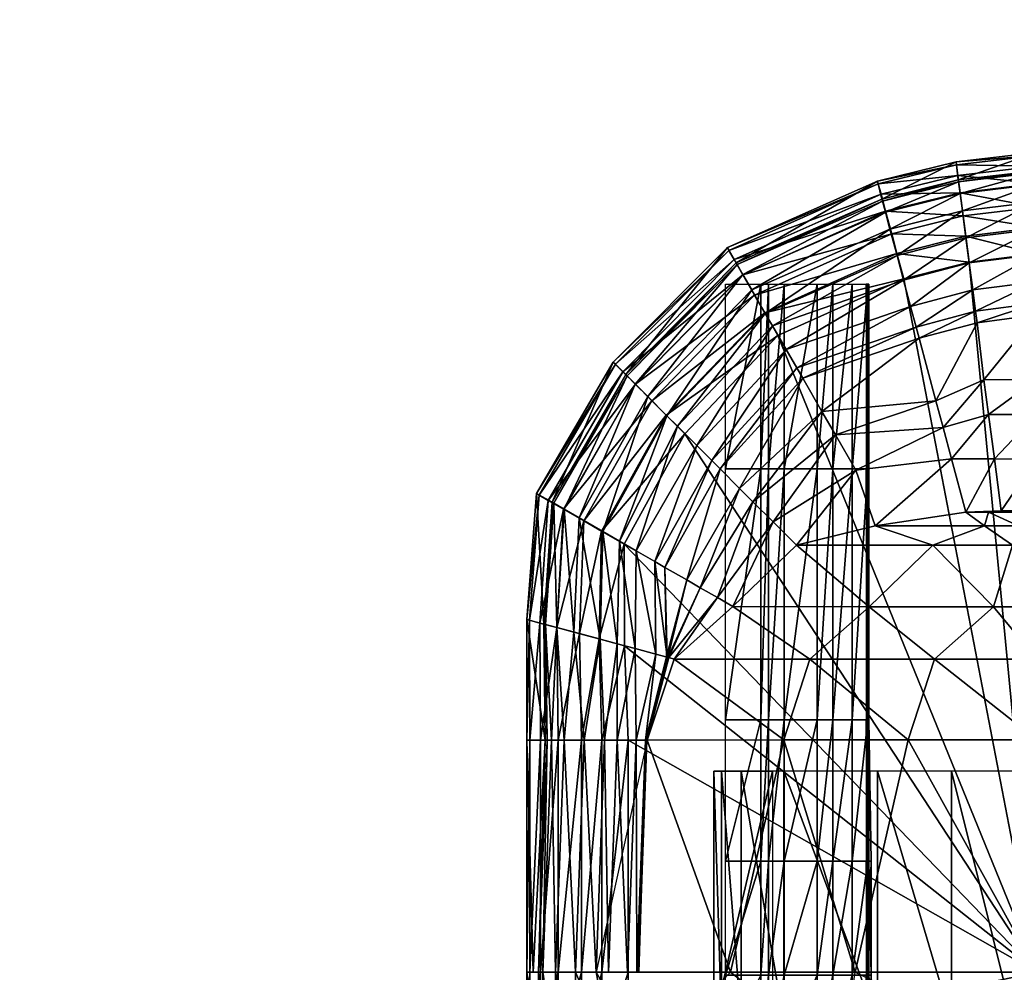
# Model space of a CAD drawing. Units: millimetres. Extents: x -2567 to 3578, y -3186 to 3786.
# Drawn here: x -533 to -16, y 637 to 1137 of the extents above; entities that cross this region are included whole.
import ezdxf

# ---------------------------------------------------------------- set-up
doc = ezdxf.new("R2010")
doc.units = ezdxf.units.MM
doc.header["$LTSCALE"] = 0.2
doc.header["$MEASUREMENT"] = 0
doc.header["$PDMODE"] = 1
doc.layers.add('HAGS-Dim Plan', color=7, linetype='Continuous', lineweight=100)
doc.layers.add('HAGS-PL-Red', color=10, linetype='Continuous')
doc.styles.get("Standard").update_dxf_attribs({"font": 'g13f12d.shx', "height": 300})
doc.dimstyles.new('HAGS - Dim Plan', dxfattribs={"dimtxt": 300, "dimasz": 200, "dimexe": 0.18, "dimexo": 0.0625, "dimgap": 150, "dimtad": 0, "dimlfac": 0.001, "dimrnd": 0.05, "dimzin": 1, "dimdsep": 46, "dimtxsty": 'Standard', "dimblk": 'HAGS - Dim Plan arrow', "dimcen": 0.1, "dimse1": 1, "dimse2": 1, "dimclrd": 1, "dimadec": 0, "dimazin": 0, "dimtfac": 1, "dimtofl": 0, "dimtmove": 0, "dimatfit": 3, "dimfxl": 1, "dimtolj": 1, "dimtzin": 0, "dimarcsym": 0})

# ---------------------------------------------------------------- blocks, each defined once
blk = doc.blocks.new('HAGS - Dim Plan arrow')
at = {"color": 1, "lineweight": 0}
blk.add_lwpolyline([(0, 0, 0, 0.35, 0), (-1, 0, 0.015, 0.015, 0)], format="xyseb", dxfattribs=at)
blk = doc.blocks.new('*D2')
at = {"layer": 'Defpoints', "color": 0, "transparency": 16777216}
for p in [(1067, 3121.19), (-1067, 1.56), (1067, -1.56)]:
    blk.add_point(p, dxfattribs=at)
at = {"layer": 'HAGS-Dim Plan', "color": 1, "lineweight": -2, "transparency": 16777216}
for p, q in [((-867, 3121.19), (-579.25, 3121.19)), ((867, 3121.19), (579.25, 3121.19))]:
    blk.add_line(p, q, dxfattribs=at)
at = {"layer": 'HAGS-Dim Plan', "color": 1, "lineweight": -2, "transparency": 16777216, "xscale": 200, "yscale": 200, "zscale": 200, "rotation": 180}
blk.add_blockref('HAGS - Dim Plan arrow', (-1067, 3121.19), dxfattribs=at)
at = {"layer": 'HAGS-Dim Plan', "color": 1, "lineweight": -2, "transparency": 16777216, "xscale": 200, "yscale": 200, "zscale": 200}
blk.add_blockref('HAGS - Dim Plan arrow', (1067, 3121.19), dxfattribs=at)
at = {"layer": 'HAGS-Dim Plan', "color": 0, "transparency": 16777216, "insert": (0, 3121.19), "char_height": 300, "attachment_point": 5}
blk.add_mtext('\\A1;2.15m', dxfattribs=at)
blk = doc.blocks.new('*D3')
at = {"layer": 'Defpoints', "color": 0, "transparency": 16777216}
for p in [(2567, 3589.45), (-2567, 5.01), (2567, -5.01)]:
    blk.add_point(p, dxfattribs=at)
at = {"layer": 'HAGS-Dim Plan', "color": 1, "lineweight": -2, "transparency": 16777216}
for p, q in [((-2367, 3589.45), (-575.44, 3589.45)), ((2367, 3589.45), (575.44, 3589.45))]:
    blk.add_line(p, q, dxfattribs=at)
at = {"layer": 'HAGS-Dim Plan', "color": 1, "lineweight": -2, "transparency": 16777216, "xscale": 200, "yscale": 200, "zscale": 200, "rotation": 180}
blk.add_blockref('HAGS - Dim Plan arrow', (-2567, 3589.45), dxfattribs=at)
at = {"layer": 'HAGS-Dim Plan', "color": 1, "lineweight": -2, "transparency": 16777216, "xscale": 200, "yscale": 200, "zscale": 200}
blk.add_blockref('HAGS - Dim Plan arrow', (2567, 3589.45), dxfattribs=at)
at = {"layer": 'HAGS-Dim Plan', "color": 0, "transparency": 16777216, "insert": (0, 3589.45), "char_height": 300, "attachment_point": 5}
blk.add_mtext('\\A1;5.15m', dxfattribs=at)

msp = doc.modelspace()

# ---------------------------------------------------------------- dimensions: what is measured, and where the dimension line sits
at = {"layer": 'HAGS-Dim Plan'}
for base, p1, p2, picture, middle in [((2566.995, 3589.454), (-2566.995, 5.009), (2566.995, -5.009), '*D3', (0, 3589.454)), ((1066.999, 3121.193), (-1066.999, 1.561), (1066.999, -1.561), '*D2', (0, 3121.193))]:
    dim = msp.add_linear_dim(base=base, p1=p1, p2=p2, dimstyle='HAGS - Dim Plan', override={"dimpost": 'm'}, dxfattribs=at)
    dim.commit()
    dim.dimension.update_dxf_attribs({"geometry": picture, "text_midpoint": middle})

# ---------------------------------------------------------------- meshes
at = {"layer": 'HAGS-PL-Red'}
mesh = msp.add_polyface(dxfattribs=at)
corners = [(1.131, 1065.416, 1211.312), (-40.881, 1060.508, 1211.312), (-41.081, 1062.028, 1223.068), (1.132, 1066.949, 1223.068), (1.131, 1059.793, 1197.513), (-40.148, 1054.933, 1197.513), (1.131, 1050.594, 1185.757), (-38.947, 1045.812, 1185.757), (1.131, 1038.327, 1177.068), (-37.346, 1033.651, 1177.068), (1.131, 1027.594, 1172.98), (-35.946, 1023.01, 1172.98), (1.13, 1013.794, 1172.98), (-34.145, 1009.328, 1172.98), (-80.445, 1045.066, 1197.513), (-78.064, 1036.18, 1185.757), (-74.89, 1024.331, 1177.068), (-72.112, 1013.964, 1172.98), (1.191, 1013.445, 1555.034), (-34.159, 1008.973, 1555.034), (-32.292, 994.785, 1550.945), (1.191, 999.134, 1550.945), (1.192, 1026.734, 1555.034), (-35.894, 1022.148, 1555.034), (1.192, 1041.044, 1549.923), (-37.762, 1036.337, 1549.923), (1.192, 1050.244, 1536.634), (-38.962, 1045.458, 1536.634), (1.192, 1056.378, 1525.39), (-39.762, 1051.539, 1525.39), (1.192, 1057.4, 1512.101), (-39.895, 1052.553, 1512.101), (-64.943, 986.178, 1538.475), (-68.646, 1000.001, 1542.564), (-72.085, 1012.837, 1542.564), (-75.789, 1026.661, 1537.453), (-78.17, 1035.547, 1524.165), (-79.757, 1041.472, 1512.921)]
mesh.append_faces([[corners[k] for k in face] for face in [(0, 1, 2), (2, 3, 0), (4, 5, 1), (1, 0, 4), (6, 7, 5), (5, 4, 6), (8, 9, 7), (7, 6, 8), (10, 11, 9), (9, 8, 10), (12, 13, 11), (11, 10, 12), (14, 5, 7), (15, 7, 9), (16, 9, 11), (17, 11, 13), (18, 19, 20), (20, 21, 18), (22, 23, 19), (19, 18, 22), (24, 25, 23), (23, 22, 24), (26, 27, 25), (25, 24, 26), (28, 29, 27), (27, 26, 28), (30, 31, 29), (29, 28, 30), (3, 2, 31), (31, 30, 3), (32, 20, 19), (33, 19, 23), (34, 23, 25), (35, 25, 27), (36, 27, 29), (37, 29, 31)]], dxfattribs={"vtx2": -1})
mesh = msp.add_polyface(dxfattribs=at)
corners = [(-40.881, 1060.508, 1211.312), (-81.9, 1050.497, 1211.312), (-82.297, 1051.978, 1223.068), (-41.081, 1062.028, 1223.068), (-40.148, 1054.933, 1197.513), (-80.445, 1045.066, 1197.513), (-38.947, 1045.812, 1185.757), (-78.064, 1036.18, 1185.757), (-37.346, 1033.651, 1177.068), (-74.89, 1024.331, 1177.068), (-35.946, 1023.01, 1172.98), (-72.112, 1013.964, 1172.98), (-34.145, 1009.328, 1172.98), (-68.541, 1000.634, 1172.98), (-34.159, 1008.973, 1555.034), (-68.646, 1000.001, 1542.564), (-64.943, 986.178, 1538.475), (-35.894, 1022.148, 1555.034), (-72.085, 1012.837, 1542.564), (-37.762, 1036.337, 1549.923), (-75.789, 1026.661, 1537.453), (-38.962, 1045.458, 1536.634), (-78.17, 1035.547, 1524.165), (-39.762, 1051.539, 1525.39), (-79.757, 1041.472, 1512.921), (-39.895, 1052.553, 1512.101), (-80.022, 1042.459, 1499.632), (-148.377, 994.891, 1516.739), (-141.222, 982.497, 1521.85), (-152.977, 1002.859, 1503.451), (-156.044, 1008.171, 1492.207), (-156.555, 1009.056, 1478.918), (-161.156, 1017.027, 1222.822), (-160.467, 1015.582, 1211.312), (-157.656, 1010.713, 1197.513), (-153.056, 1002.746, 1185.757), (-146.923, 992.122, 1177.068), (-141.557, 982.827, 1172.98)]
mesh.append_faces([[corners[k] for k in face] for face in [(0, 1, 2), (2, 3, 0), (4, 5, 1), (1, 0, 4), (6, 7, 5), (8, 9, 7), (10, 11, 9), (12, 13, 11), (14, 15, 16), (17, 18, 15), (19, 20, 18), (21, 22, 20), (23, 24, 22), (25, 26, 24), (3, 2, 26), (26, 25, 3), (20, 27, 28), (28, 18, 20), (22, 29, 27), (27, 20, 22), (24, 30, 29), (29, 22, 24), (26, 31, 30), (30, 24, 26), (2, 32, 31), (31, 26, 2), (1, 33, 32), (32, 2, 1), (5, 34, 33), (33, 1, 5), (7, 35, 34), (34, 5, 7), (9, 36, 35), (35, 7, 9), (36, 9, 11), (37, 11, 13)]], dxfattribs={"vtx2": -1})
mesh = msp.add_polyface(dxfattribs=at)
corners = [(-160.467, 1015.582, 1211.312), (-219.944, 955.802, 1211.312), (-221.028, 956.886, 1223.068), (-161.156, 1017.027, 1222.822), (-157.656, 1010.713, 1197.513), (-215.968, 951.826, 1197.513), (-153.056, 1002.746, 1185.757), (-209.463, 945.321, 1185.757), (-146.923, 992.122, 1177.068), (-200.79, 936.647, 1177.068), (-141.557, 982.827, 1172.98), (-193.201, 929.057, 1172.98), (-134.658, 970.876, 1172.98), (-183.443, 919.299, 1172.98), (-261.367, 887.837, 1223.068), (-260.04, 887.07, 1211.312), (-255.171, 884.259, 1197.513), (-247.204, 879.659, 1185.757), (-253.116, 883.318, 1376.527), (-214.539, 950.415, 1429.836), (-252.231, 882.806, 1389.816), (-213.816, 949.693, 1443.124), (-246.919, 879.738, 1401.06), (-209.479, 945.355, 1454.368), (-238.952, 875.138, 1414.348), (-202.974, 938.849, 1467.657), (-156.555, 1009.056, 1478.918), (-156.044, 1008.171, 1492.207), (-152.977, 1002.859, 1503.451), (-148.377, 994.891, 1516.739), (-192.855, 928.73, 1472.768), (-141.222, 982.497, 1521.85), (-187.352, 923.227, 1472.767), (-137.457, 975.975, 1521.85), (-177.234, 913.107, 1468.678), (-130.303, 963.582, 1517.761), (-169.282, 905.156, 1459.478), (-124.68, 953.844, 1508.561), (-164.946, 900.819, 1445.167), (-162.055, 900.881, 1209.749), (-162.053, 997.76, 1243.297), (-143.653, 997.759, 1185.097)]
mesh.append_faces([[corners[k] for k in face] for face in [(0, 1, 2), (2, 3, 0), (4, 5, 1), (1, 0, 4), (6, 7, 5), (5, 4, 6), (8, 9, 7), (7, 6, 8), (10, 11, 9), (9, 8, 10), (12, 13, 11), (11, 10, 12), (14, 2, 1), (15, 1, 5), (16, 5, 7), (17, 7, 9), (18, 19, 2), (20, 21, 19), (22, 23, 21), (24, 25, 23), (3, 2, 19), (19, 26, 3), (26, 19, 21), (21, 27, 26), (27, 21, 23), (23, 28, 27), (28, 23, 25), (25, 29, 28), (29, 25, 30), (30, 31, 29), (31, 30, 32), (32, 33, 31), (33, 32, 34), (35, 34, 36), (37, 36, 38), (39, 40, 41)]], dxfattribs={"vtx2": -1})
mesh = msp.add_polyface(dxfattribs=at)
corners = [(-51.652, 936.569, 1329.129), (-111.498, 931.009, 1329.13), (-104.451, 918.803, 1304.597), (-60.446, 969.393, 1514.964), (-121.614, 948.533, 1494.25), (-62.033, 975.317, 1529.276), (-124.68, 953.844, 1508.561), (-64.943, 986.178, 1538.475), (-130.303, 963.582, 1517.761), (-68.646, 1000.001, 1542.564), (-137.457, 975.975, 1521.85), (-72.085, 1012.837, 1542.564), (-141.222, 982.497, 1521.85), (-72.112, 1013.964, 1172.98), (-141.557, 982.827, 1172.98), (-146.923, 992.122, 1177.068), (-68.541, 1000.634, 1172.98), (-134.658, 970.876, 1172.98), (-177.234, 913.107, 1468.678), (-169.282, 905.156, 1459.478), (-164.946, 900.819, 1445.167), (-154.73, 890.603, 1329.131), (-147.748, 883.621, 1304.598), (-137.099, 872.971, 1291.309), (-93.647, 900.088, 1291.308), (-88.247, 997.756, 1242.274), (-88.25, 900.877, 1208.726), (-87.435, 900.877, 1196.622), (-87.432, 997.756, 1230.17), (-86.937, 900.876, 1179.332), (-87.432, 997.756, 1198.385), (-87.435, 900.877, 1164.837), (-95.612, 900.876, 1152.571), (-95.61, 997.755, 1186.118), (-105.834, 900.877, 1144.393), (-105.832, 997.757, 1177.941), (-114.012, 900.878, 1141.327), (-114.009, 997.757, 1174.874), (-131.389, 900.879, 1141.327), (-131.387, 997.758, 1174.874), (-139.567, 900.879, 1143.371), (-139.564, 997.758, 1176.919), (-143.656, 900.879, 1151.549), (-143.653, 997.759, 1185.097), (-162.055, 900.881, 1209.749)]
mesh.append_faces([[corners[k] for k in face] for face in [(0, 1, 2), (3, 4, 1), (5, 6, 4), (7, 8, 6), (9, 10, 8), (8, 7, 9), (11, 12, 10), (10, 9, 11), (13, 14, 15), (16, 17, 14), (18, 8, 10), (19, 6, 8), (20, 4, 6), (4, 20, 21), (21, 1, 4), (1, 21, 22), (22, 2, 1), (2, 22, 23), (23, 24, 2), (25, 26, 27), (27, 28, 25), (28, 27, 29), (30, 31, 32), (32, 33, 30), (33, 32, 34), (34, 35, 33), (35, 34, 36), (36, 37, 35), (37, 36, 38), (38, 39, 37), (39, 38, 40), (40, 41, 39), (41, 40, 42), (42, 43, 41), (43, 42, 44)]], dxfattribs={"vtx2": -1})
mesh = msp.add_polyface(dxfattribs=at)
corners = [(1.188, 905.866, 1291.306), (-20.96, 906.114, 1291.306), (-17.359, 878.751, 1286.195), (1.187, 878.266, 1286.195), (1.189, 929.376, 1304.594), (-24.029, 929.423, 1304.594), (1.19, 947.776, 1329.127), (-26.43, 947.666, 1329.127), (1.19, 981.757, 1527.434), (-30.025, 977.556, 1527.434), (1.19, 987.89, 1541.745), (-30.825, 983.637, 1541.745), (1.191, 999.134, 1550.945), (-32.292, 994.785, 1550.945), (-43.496, 906.128, 1291.307), (-36.012, 878.191, 1286.196), (-47.888, 922.519, 1304.596), (-51.652, 936.569, 1329.129), (-60.446, 969.393, 1514.964), (-62.033, 975.317, 1529.276), (-64.943, 986.178, 1538.475), (-93.647, 900.088, 1291.308), (-83.479, 870.869, 1286.197), (-104.451, 918.803, 1304.597), (-111.498, 931.009, 1329.13), (-121.614, 948.533, 1494.25), (-124.68, 953.844, 1508.561), (-86.937, 900.876, 1179.332), (-86.935, 997.756, 1212.88), (-87.432, 997.756, 1230.17), (-87.435, 900.877, 1164.837), (-87.432, 997.756, 1198.385), (-34.145, 1009.328, 1172.98), (1.13, 1013.794, 1172.98), (1.41, 636.532, 1172.666)]
mesh.append_faces([[corners[k] for k in face] for face in [(32, 33, 34)]])
mesh.append_faces([[corners[k] for k in face] for face in [(0, 1, 2), (2, 3, 0), (4, 5, 1), (1, 0, 4), (6, 7, 5), (5, 4, 6), (8, 9, 7), (7, 6, 8), (10, 11, 9), (9, 8, 10), (12, 13, 11), (11, 10, 12), (1, 14, 15), (15, 2, 1), (5, 16, 14), (14, 1, 5), (7, 17, 16), (16, 5, 7), (9, 18, 17), (17, 7, 9), (11, 19, 18), (18, 9, 11), (13, 20, 19), (19, 11, 13), (14, 21, 22), (22, 15, 14), (16, 23, 21), (21, 14, 16), (23, 16, 17), (24, 17, 18), (25, 18, 19), (26, 19, 20), (27, 28, 29), (28, 27, 30), (30, 31, 28)]], dxfattribs={"vtx2": -1})
mesh = msp.add_polyface(dxfattribs=at)
corners = [(-66.146, 758.552, 1271.832), (-52.399, 800.898, 1271.96), (-117.82, 800.898, 1276.048), (1.276, 758.552, 1270.682), (1.288, 800.898, 1271.321), (-21.352, 828.477, 1271.96), (-86.773, 828.477, 1276.049), (1.098, 828.478, 1271.832), (-11.505, 860.805, 1273.882), (-53.288, 860.804, 1276.052), (1.176, 860.806, 1273.51), (-26.169, 870.886, 1278.225), (-83.479, 870.869, 1286.197), (-124.924, 860.794, 1286.198), (-8.274, 870.888, 1277.081), (1.17, 870.889, 1276.95), (-24.123, 878.156, 1284.749), (-36.012, 878.191, 1286.196), (-7.818, 878.158, 1283.997), (1.153, 878.159, 1283.508), (-12.351, 878.741, 1286.032), (-17.359, 878.751, 1286.195), (-5.694, 878.743, 1286.201), (1.187, 878.266, 1286.195), (-86.943, 694.827, 1143.075), (-86.941, 769.028, 1143.075), (-87.438, 769.028, 1160.365), (-86.937, 900.876, 1179.332), (-87.435, 900.877, 1196.622), (-87.438, 769.028, 1128.579), (-87.435, 900.877, 1164.837), (-68.541, 1000.634, 1172.98), (-34.145, 1009.328, 1172.98), (1.41, 636.532, 1172.666), (-134.658, 970.876, 1172.98)]
mesh.append_faces([[corners[k] for k in face] for face in [(31, 32, 33), (34, 31, 33)]])
mesh.append_faces([[corners[k] for k in face] for face in [(0, 1, 2), (3, 4, 1), (1, 0, 3), (1, 5, 6), (6, 2, 1), (4, 7, 5), (5, 1, 4), (5, 8, 9), (9, 6, 5), (7, 10, 8), (8, 5, 7), (9, 11, 12), (12, 13, 9), (8, 14, 11), (11, 9, 8), (10, 15, 14), (14, 8, 10), (11, 16, 17), (17, 12, 11), (14, 18, 16), (16, 11, 14), (15, 19, 18), (18, 14, 15), (16, 20, 21), (21, 17, 16), (18, 22, 20), (20, 16, 18), (19, 23, 22), (22, 18, 19), (24, 25, 26), (25, 27, 28), (28, 26, 25), (29, 30, 27), (27, 25, 29)]], dxfattribs={"vtx2": -1})
mesh = msp.add_polyface(dxfattribs=at)
corners = [(-158.351, 828.6, 1286.199), (-124.924, 860.794, 1286.198), (-137.099, 872.971, 1291.309), (-93.647, 900.088, 1291.308), (-83.479, 870.869, 1286.197), (-131.567, 758.552, 1275.92), (-117.82, 800.898, 1276.048), (-189.107, 800.993, 1286.44), (-66.146, 758.552, 1271.832), (-86.773, 828.477, 1276.049), (-53.288, 860.804, 1276.052), (-87.44, 694.828, 1160.365), (-87.438, 769.028, 1160.365), (-88.253, 769.028, 1172.469), (-87.44, 694.827, 1095.031), (-87.438, 769.028, 1128.579), (-86.941, 769.028, 1143.075), (-95.618, 694.828, 1082.765), (-95.616, 769.028, 1116.313), (-105.84, 694.829, 1074.587), (-105.838, 769.028, 1108.136), (-114.017, 694.828, 1071.52), (-114.015, 769.029, 1105.069), (-131.395, 694.83, 1071.52), (-131.393, 769.03, 1105.069), (-139.572, 694.83, 1073.565), (-139.57, 769.03, 1107.113), (-143.661, 694.831, 1081.743), (-143.659, 769.03, 1115.291), (-87.435, 900.877, 1196.622), (-88.25, 900.877, 1208.726), (-95.612, 900.876, 1152.571), (-87.435, 900.877, 1164.837), (-105.834, 900.877, 1144.393), (-114.012, 900.878, 1141.327), (-131.389, 900.879, 1141.327), (-139.567, 900.879, 1143.371), (-143.656, 900.879, 1151.549), (-162.059, 769.032, 1173.491), (-183.443, 919.299, 1172.98), (-134.658, 970.876, 1172.98), (1.41, 636.532, 1172.666), (-215.335, 861.258, 1172.98), (-215.102, 807.998, 1172.98), (-213.217, 758.407, 1172.98)]
mesh.append_faces([[corners[k] for k in face] for face in [(39, 40, 41), (41, 42, 39), (43, 42, 41), (41, 44, 43)]])
mesh.append_faces([[corners[k] for k in face] for face in [(0, 1, 2), (3, 2, 1), (1, 4, 3), (5, 6, 7), (6, 5, 8), (6, 9, 0), (9, 10, 1), (1, 0, 9), (11, 12, 13), (14, 15, 16), (17, 18, 15), (19, 20, 18), (21, 22, 20), (23, 24, 22), (25, 26, 24), (27, 28, 26), (12, 29, 30), (30, 13, 12), (18, 31, 32), (32, 15, 18), (20, 33, 31), (31, 18, 20), (22, 34, 33), (33, 20, 22), (24, 35, 34), (34, 22, 24), (26, 36, 35), (35, 24, 26), (28, 37, 36), (36, 26, 28), (37, 28, 38)]], dxfattribs={"vtx2": -1})
mesh = msp.add_polyface(dxfattribs=at)
corners = [(-219.944, 955.802, 1211.312), (-260.04, 887.07, 1211.312), (-261.367, 887.837, 1223.068), (-215.968, 951.826, 1197.513), (-255.171, 884.259, 1197.513), (-264.964, 821.361, 1211.312), (-266.445, 821.758, 1223.068), (-259.533, 819.905, 1197.513), (-247.204, 879.659, 1185.757), (-250.647, 817.524, 1185.757), (-236.581, 873.525, 1177.068), (-264.838, 758.41, 1211.312), (-266.372, 758.41, 1223.068), (-259.216, 758.409, 1197.513), (-250.017, 758.409, 1185.757), (-238.799, 814.349, 1177.068), (-251.321, 636.624, 1292.535), (-246.838, 758.493, 1332.41), (-253.48, 758.493, 1321.68), (-257.963, 636.625, 1281.806), (-255.774, 758.494, 1310.436), (-260.257, 636.625, 1270.562), (-256.796, 758.494, 1297.148), (-257.548, 819.333, 1326.923), (-256.56, 819.068, 1340.212), (-250.636, 817.481, 1351.456), (-241.749, 815.098, 1364.745), (-253.116, 883.318, 1376.527), (-252.231, 882.806, 1389.816), (-246.919, 879.738, 1401.06), (-238.952, 875.138, 1414.348), (-221.028, 956.886, 1223.068)]
mesh.append_faces([[corners[k] for k in face] for face in [(0, 1, 2), (3, 4, 1), (1, 5, 6), (6, 2, 1), (4, 7, 5), (5, 1, 4), (8, 9, 7), (7, 4, 8), (9, 8, 10), (5, 11, 12), (12, 6, 5), (7, 13, 11), (11, 5, 7), (9, 14, 13), (13, 7, 9), (14, 9, 15), (16, 17, 18), (19, 18, 20), (21, 20, 22), (22, 23, 6), (6, 12, 22), (20, 24, 23), (23, 22, 20), (18, 25, 24), (24, 20, 18), (17, 26, 25), (25, 18, 17), (23, 27, 2), (2, 6, 23), (24, 28, 27), (27, 23, 24), (25, 29, 28), (28, 24, 25), (26, 30, 29), (29, 25, 26), (31, 2, 27)]], dxfattribs={"vtx2": -1})
mesh = msp.add_polyface(dxfattribs=at)
corners = [(-209.463, 945.321, 1185.757), (-247.204, 879.659, 1185.757), (-255.171, 884.259, 1197.513), (-200.79, 936.647, 1177.068), (-236.581, 873.525, 1177.068), (-193.201, 929.057, 1172.98), (-227.286, 868.158, 1172.98), (-183.443, 919.299, 1172.98), (-215.335, 861.258, 1172.98), (-238.799, 814.349, 1177.068), (-250.647, 817.524, 1185.757), (-228.432, 811.57, 1172.98), (-227.926, 811.394, 1369.855), (-226.559, 867.982, 1419.459), (-238.952, 875.138, 1414.348), (-219.044, 809.014, 1369.855), (-217.708, 862.872, 1419.459), (-209.578, 806.476, 1365.766), (-208.987, 857.835, 1415.369), (-198.717, 803.566, 1356.566), (-199.249, 852.213, 1406.169), (-192.793, 801.979, 1342.255), (-193.938, 849.147, 1391.858), (-214.539, 950.415, 1429.836), (-253.116, 883.318, 1376.527), (-252.231, 882.806, 1389.816), (-213.816, 949.693, 1443.124), (-246.919, 879.738, 1401.06), (-209.479, 945.355, 1454.368), (-192.855, 928.73, 1472.768), (-202.974, 938.849, 1467.657), (-187.352, 923.227, 1472.767), (-177.234, 913.107, 1468.678), (-169.282, 905.156, 1459.478), (-164.946, 900.819, 1445.167), (-182.475, 842.53, 1329.132), (-154.73, 890.603, 1329.131), (-175.429, 838.462, 1304.599), (-147.748, 883.621, 1304.598), (-166.39, 833.242, 1291.31), (-137.099, 872.971, 1291.309), (-158.351, 828.6, 1286.199), (-162.059, 769.032, 1173.491), (-162.055, 900.881, 1209.749), (-143.656, 900.879, 1151.549)]
mesh.append_faces([[corners[k] for k in face] for face in [(0, 1, 2), (3, 4, 1), (5, 6, 4), (4, 3, 5), (7, 8, 6), (6, 5, 7), (4, 9, 10), (9, 4, 6), (11, 6, 8), (12, 13, 14), (15, 16, 13), (17, 18, 16), (19, 20, 18), (21, 22, 20), (23, 24, 25), (26, 25, 27), (28, 27, 14), (13, 29, 30), (30, 14, 13), (16, 31, 29), (29, 13, 16), (18, 32, 31), (31, 16, 18), (20, 33, 32), (32, 18, 20), (22, 34, 33), (33, 20, 22), (35, 36, 34), (34, 22, 35), (37, 38, 36), (36, 35, 37), (39, 40, 38), (38, 37, 39), (40, 39, 41), (42, 43, 44)]], dxfattribs={"vtx2": -1})
mesh = msp.add_polyface(dxfattribs=at)
corners = [(-227.286, 868.158, 1172.98), (-228.432, 811.57, 1172.98), (-238.799, 814.349, 1177.068), (-215.335, 861.258, 1172.98), (-215.102, 807.998, 1172.98), (-237.75, 758.408, 1177.068), (-250.017, 758.409, 1185.757), (-227.017, 758.408, 1172.98), (-213.217, 758.407, 1172.98), (-236.39, 758.492, 1340.08), (-227.926, 811.394, 1369.855), (-241.749, 815.098, 1364.745), (-246.838, 758.493, 1332.41), (-225.621, 758.491, 1340.079), (-219.044, 809.014, 1369.855), (-218.996, 758.491, 1338.549), (-209.578, 806.476, 1365.766), (-209.036, 758.49, 1330.123), (-198.717, 803.566, 1356.566), (-204.183, 758.491, 1312.479), (-192.793, 801.979, 1342.255), (-204.026, 758.495, 1297.555), (-193.183, 802.086, 1329.372), (-203.845, 758.496, 1293.379), (-192.468, 801.894, 1304.839), (-203.209, 758.496, 1286.2), (-191.889, 801.739, 1291.551), (-189.107, 800.993, 1286.44), (-238.952, 875.138, 1414.348), (-226.559, 867.982, 1419.459), (-217.708, 862.872, 1419.459), (-208.987, 857.835, 1415.369), (-199.249, 852.213, 1406.169), (-182.475, 842.53, 1329.132), (-193.938, 849.147, 1391.858), (-175.429, 838.462, 1304.599), (-166.39, 833.242, 1291.31), (-158.351, 828.6, 1286.199), (-117.82, 800.898, 1276.048)]
mesh.append_faces([[corners[k] for k in face] for face in [(27, 26, 25)]])
mesh.append_faces([[corners[k] for k in face] for face in [(0, 1, 2), (3, 4, 1), (2, 5, 6), (1, 7, 5), (5, 2, 1), (4, 8, 7), (7, 1, 4), (9, 10, 11), (11, 12, 9), (13, 14, 10), (10, 9, 13), (15, 16, 14), (14, 13, 15), (17, 18, 16), (16, 15, 17), (19, 20, 18), (18, 17, 19), (21, 22, 20), (23, 24, 22), (22, 21, 23), (25, 26, 24), (28, 11, 10), (29, 10, 14), (30, 14, 16), (31, 16, 18), (32, 18, 20), (22, 33, 34), (34, 20, 22), (24, 35, 33), (33, 22, 24), (26, 36, 35), (35, 24, 26), (27, 37, 36), (36, 26, 27), (37, 27, 38)]], dxfattribs={"vtx2": -1})
mesh = msp.add_polyface(dxfattribs=at)
corners = [(-237.75, 758.408, 1177.068), (-237.753, 636.634, 1177.068), (-250.02, 636.635, 1185.757), (-227.017, 758.408, 1172.98), (-227.02, 636.633, 1172.98), (-213.217, 758.407, 1172.98), (-213.22, 636.632, 1172.98), (-207.692, 636.628, 1246.326), (-203.209, 758.496, 1286.2), (-203.845, 758.496, 1293.379), (-208.328, 636.628, 1253.504), (-204.026, 758.495, 1297.555), (-208.636, 636.627, 1263.518), (-204.183, 758.491, 1312.479), (-208.666, 636.622, 1272.605), (-209.036, 758.49, 1330.123), (-213.519, 636.621, 1290.249), (-218.996, 758.491, 1338.549), (-223.479, 636.622, 1298.674), (-225.621, 758.491, 1340.079), (-230.104, 636.622, 1300.205), (-236.39, 758.492, 1340.08), (-240.873, 636.623, 1300.205), (-246.838, 758.493, 1332.41), (-192.793, 801.979, 1342.255), (-192.468, 801.894, 1304.839), (-159.52, 636.531, 1289.887), (-131.567, 758.552, 1275.92), (-189.107, 800.993, 1286.44), (-162.062, 634.984, 1173.491), (-162.061, 694.832, 1173.491), (-143.661, 694.831, 1081.743), (-143.663, 634.984, 1027.403), (-162.059, 769.032, 1173.491), (-143.659, 769.03, 1115.291), (-168.256, 610.754, 1154.748), (-168.253, 742.186, 1174.006), (-137.43, 742.185, 1174.006), (-168.249, 610.754, 1240.964), (-168.246, 742.186, 1202.127), (-164.16, 610.754, 1259.363), (-164.157, 742.185, 1220.527), (-153.938, 610.754, 1273.674), (-153.934, 742.186, 1234.837)]
mesh.append_faces([[corners[k] for k in face] for face in [(0, 1, 2), (3, 4, 1), (1, 0, 3), (5, 6, 4), (4, 3, 5), (7, 8, 9), (9, 10, 7), (10, 9, 11), (11, 12, 10), (12, 11, 13), (13, 14, 12), (14, 13, 15), (15, 16, 14), (16, 15, 17), (17, 18, 16), (18, 17, 19), (19, 20, 18), (20, 19, 21), (21, 22, 20), (22, 21, 23), (24, 13, 11), (25, 9, 8), (26, 27, 8), (8, 20, 26), (28, 8, 27), (29, 30, 31), (31, 32, 29), (30, 33, 34), (35, 36, 37), (38, 39, 36), (36, 35, 38), (40, 41, 39), (39, 38, 40), (42, 43, 41), (41, 40, 42)]], dxfattribs={"vtx2": -1})
mesh = msp.add_polyface(dxfattribs=at)
corners = [(-213.111, 590.525, 1172.98), (-213.22, 636.632, 1172.98), (1.41, 636.532, 1172.666), (-101.043, 590.525, 1300.244), (-94.114, 636.532, 1285.859), (-159.52, 636.531, 1289.887), (-131.567, 758.552, 1275.92), (-105.842, 595.493, 949.951), (-105.841, 634.982, 1020.248), (-95.619, 634.982, 1028.425), (-95.62, 595.492, 958.128), (-114.02, 595.495, 946.884), (-114.019, 634.982, 1017.181), (-131.397, 595.495, 946.884), (-131.396, 634.983, 1017.181), (-139.575, 595.495, 948.929), (-139.574, 634.984, 1019.226), (-143.664, 595.496, 957.106), (-143.663, 634.984, 1027.403), (-105.84, 694.829, 1074.587), (-95.618, 694.828, 1082.765), (-114.017, 694.828, 1071.52), (-131.395, 694.83, 1071.52), (-139.572, 694.83, 1073.565), (-143.661, 694.831, 1081.743), (-95.616, 769.028, 1116.313), (-105.838, 769.028, 1108.136), (-114.015, 769.029, 1105.069), (-131.393, 769.03, 1105.069), (-139.57, 769.03, 1107.113), (-143.659, 769.03, 1115.291), (-162.061, 694.832, 1173.491), (-137.43, 742.185, 1174.006), (-137.433, 610.754, 1154.747), (-168.256, 610.754, 1154.748), (-131.449, 610.754, 1287.984), (-131.445, 742.186, 1249.148), (-153.934, 742.186, 1234.837), (-153.938, 610.754, 1273.674), (-82.382, 610.754, 1308.427), (-82.379, 742.185, 1269.59), (-213.217, 758.407, 1172.98)]
mesh.append_faces([[corners[k] for k in face] for face in [(1, 41, 2)]])
mesh.append_faces([[corners[k] for k in face] for face in [(0, 1, 2), (3, 4, 5), (6, 5, 4), (7, 8, 9), (9, 10, 7), (11, 12, 8), (8, 7, 11), (13, 14, 12), (12, 11, 13), (15, 16, 14), (14, 13, 15), (17, 18, 16), (16, 15, 17), (8, 19, 20), (20, 9, 8), (12, 21, 19), (19, 8, 12), (14, 22, 21), (21, 12, 14), (16, 23, 22), (22, 14, 16), (18, 24, 23), (23, 16, 18), (25, 20, 19), (26, 19, 21), (27, 21, 22), (28, 22, 23), (29, 23, 24), (30, 24, 31), (32, 33, 34), (35, 36, 37), (37, 38, 35), (39, 40, 36), (36, 35, 39)]], dxfattribs={"vtx2": -1})
mesh = msp.add_polyface(dxfattribs=at)
corners = [(1.41, 636.532, 1172.666), (1.409, 590.525, 1172.469), (-213.111, 590.525, 1172.98), (1.409, 590.525, 1300.244), (1.41, 636.532, 1284.872), (-94.114, 636.532, 1285.859), (-66.146, 758.552, 1271.832), (-131.567, 758.552, 1275.92), (1.276, 758.552, 1270.682), (-87.443, 595.493, 1106.026), (-87.442, 634.981, 1106.026), (-88.257, 634.983, 1172.469), (-88.258, 595.493, 1172.469), (-84.255, 595.492, 1018.438), (-86.944, 634.981, 1088.735), (-84.376, 595.492, 983.683), (-85.654, 634.981, 1053.981), (-87.443, 595.492, 970.395), (-87.442, 634.981, 1040.692), (-95.62, 595.492, 958.128), (-95.619, 634.982, 1028.425), (-87.44, 694.828, 1160.365), (-88.255, 694.828, 1172.469), (-86.943, 694.827, 1143.075), (-85.652, 694.827, 1108.32), (-87.44, 694.827, 1095.031), (-95.618, 694.828, 1082.765), (-88.253, 769.028, 1172.469), (-87.438, 769.028, 1160.365), (-86.941, 769.028, 1143.075), (-87.438, 769.028, 1128.579), (-43.539, 610.754, 1318.648), (-43.535, 742.186, 1279.811), (-82.379, 742.185, 1269.59), (-82.382, 610.754, 1308.427), (-10.828, 610.754, 1326.824), (-10.824, 742.186, 1287.988), (1.66, 610.754, 1326.824), (1.663, 742.186, 1287.988)]
mesh.append_faces([[corners[k] for k in face] for face in [(24, 29, 23)]])
mesh.append_faces([[corners[k] for k in face] for face in [(0, 1, 2), (3, 4, 5), (5, 6, 7), (4, 8, 6), (6, 5, 4), (9, 10, 11), (11, 12, 9), (13, 14, 10), (10, 9, 13), (15, 16, 14), (14, 13, 15), (17, 18, 16), (16, 15, 17), (19, 20, 18), (18, 17, 19), (10, 21, 22), (22, 11, 10), (14, 23, 21), (21, 10, 14), (16, 24, 23), (23, 14, 16), (18, 25, 24), (24, 16, 18), (20, 26, 25), (25, 18, 20), (27, 22, 21), (28, 21, 23), (29, 24, 25), (30, 25, 26), (31, 32, 33), (33, 34, 31), (35, 36, 32), (32, 31, 35), (37, 38, 36), (36, 35, 37)]], dxfattribs={"vtx2": -1})
mesh = msp.add_polyface(dxfattribs=at)
corners = [(-264.838, 758.41, 1211.312), (-264.842, 636.635, 1211.312), (-266.375, 636.635, 1223.068), (-266.372, 758.41, 1223.068), (-259.216, 758.409, 1197.513), (-259.219, 636.635, 1197.513), (-250.017, 758.409, 1185.757), (-250.02, 636.635, 1185.757), (-237.75, 758.408, 1177.068), (-246.838, 758.493, 1332.41), (-251.321, 636.624, 1292.535), (-240.873, 636.623, 1300.205), (-253.48, 758.493, 1321.68), (-257.963, 636.625, 1281.806), (-255.774, 758.494, 1310.436), (-260.257, 636.625, 1270.562), (-256.796, 758.494, 1297.148), (-263.132, 636.629, 1246.693), (-243.098, 572.103, 1186.118), (-250.153, 590.525, 1185.757), (-237.755, 590.525, 1177.068), (-252.419, 572.103, 1197.526), (-259.474, 590.525, 1197.765), (-257.857, 572.103, 1210.353), (-264.912, 590.525, 1211.267), (-259.328, 572.103, 1221.287), (-266.383, 590.525, 1222.777), (-253.083, 572.103, 1267.867), (-260.138, 590.525, 1271.808), (-250.763, 572.103, 1277.698), (-257.818, 590.525, 1282.156), (-243.995, 572.103, 1287.862), (-251.05, 590.525, 1292.856), (-237.753, 636.634, 1177.068), (-240.956, 590.525, 1300.14)]
mesh.append_faces([[corners[k] for k in face] for face in [(0, 1, 2), (2, 3, 0), (4, 5, 1), (1, 0, 4), (6, 7, 5), (5, 4, 6), (7, 6, 8), (9, 10, 11), (12, 13, 10), (14, 15, 13), (16, 17, 15), (17, 16, 3), (3, 2, 17), (18, 19, 20), (21, 22, 19), (23, 24, 22), (25, 26, 24), (27, 28, 26), (29, 30, 28), (31, 32, 30), (19, 7, 33), (22, 5, 7), (7, 19, 22), (24, 1, 5), (5, 22, 24), (26, 2, 1), (1, 24, 26), (28, 15, 2), (2, 26, 28), (30, 13, 15), (15, 28, 30), (32, 10, 13), (13, 30, 32), (34, 11, 10), (10, 32, 34)]], dxfattribs={"vtx2": -1})
mesh = msp.add_polyface(dxfattribs=at)
corners = [(-211.588, 537.847, 1203.268), (-222.64, 551.01, 1188.6), (-212.426, 551.01, 1185.629), (-223.986, 537.848, 1207.612), (-235.038, 551.01, 1195.117), (-232.283, 537.847, 1213.616), (-244.359, 551.01, 1204.122), (-249.797, 551.01, 1214.249), (-235.802, 537.848, 1220.367), (-236.888, 537.847, 1226.122), (-231.651, 537.848, 1255.812), (-242.703, 551.01, 1267.416), (-245.023, 551.01, 1259.655), (-233.971, 537.847, 1250.638), (-224.883, 537.848, 1261.161), (-235.935, 551.01, 1275.441), (-214.789, 537.848, 1264.804), (-225.841, 551.01, 1280.904), (-230.7, 572.103, 1177.864), (-220.486, 572.103, 1174.101), (-243.098, 572.103, 1186.118), (-233.901, 572.103, 1294.782), (-243.995, 572.103, 1287.862), (-206.037, 551.01, 1280.982), (-214.097, 572.103, 1294.881), (-227.541, 590.525, 1173.107), (-213.111, 590.525, 1172.98), (-237.755, 590.525, 1177.068), (-240.956, 590.525, 1300.14), (-251.05, 590.525, 1292.856), (-221.152, 590.525, 1300.244), (-227.02, 636.633, 1172.98), (-213.22, 636.632, 1172.98), (-237.753, 636.634, 1177.068), (-250.153, 590.525, 1185.757), (-230.104, 636.622, 1300.205), (-240.873, 636.623, 1300.205), (-203.774, 590.525, 1300.244)]
mesh.append_faces([[corners[k] for k in face] for face in [(0, 1, 2), (3, 4, 1), (1, 0, 3), (5, 6, 4), (7, 8, 9), (10, 11, 12), (12, 13, 10), (14, 15, 11), (11, 10, 14), (16, 17, 15), (15, 14, 16), (1, 18, 19), (19, 2, 1), (4, 20, 18), (18, 1, 4), (20, 4, 6), (17, 21, 22), (22, 15, 17), (23, 24, 21), (21, 17, 23), (19, 25, 26), (25, 19, 18), (18, 27, 25), (27, 18, 20), (21, 28, 29), (28, 21, 24), (24, 30, 28), (25, 31, 32), (32, 26, 25), (27, 33, 31), (31, 25, 27), (33, 27, 34), (30, 35, 36), (36, 28, 30), (35, 30, 37)]], dxfattribs={"vtx2": -1})
mesh = msp.add_polyface(dxfattribs=at)
corners = [(-201.373, 537.848, 1201.288), (-212.426, 551.01, 1185.629), (-197.996, 551.01, 1185.534), (-186.943, 537.848, 1201.223), (-211.588, 537.847, 1203.268), (-194.984, 537.848, 1264.856), (-206.037, 551.01, 1280.982), (-225.841, 551.01, 1280.904), (-214.789, 537.848, 1264.804), (-177.607, 537.848, 1264.856), (-169.955, 551.01, 1280.982), (-220.486, 572.103, 1174.101), (-206.056, 572.103, 1173.98), (-155.432, 572.102, 1294.881), (-214.097, 572.103, 1294.881), (-213.111, 590.525, 1172.98), (-221.152, 590.525, 1300.244), (-203.774, 590.525, 1300.244), (-97.516, 572.103, 1294.881), (-159.52, 636.531, 1289.887), (-230.104, 636.622, 1300.205), (-101.043, 590.525, 1300.244), (-162.065, 535.702, 1173.491), (-162.064, 556.199, 1173.491), (-143.665, 556.198, 808.539), (-143.665, 535.7, 799.365), (-162.064, 570.709, 1173.491), (-143.664, 570.708, 823.975), (-162.064, 576.606, 1173.491), (-143.664, 576.606, 836.298), (-162.064, 579.55, 1173.491), (-143.664, 579.549, 877.78), (-162.063, 595.497, 1173.491), (-143.664, 595.496, 957.106), (-162.062, 634.984, 1173.491), (-143.663, 634.984, 1027.403), (-168.259, 513.354, 1104.032), (-168.256, 610.754, 1154.748), (-137.433, 610.754, 1154.747), (-168.252, 513.354, 1265.504), (-168.249, 610.754, 1240.964), (-164.163, 513.354, 1283.903), (-164.16, 610.754, 1259.363), (-153.94, 513.354, 1298.214), (-153.938, 610.754, 1273.674)]
mesh.append_faces([[corners[k] for k in face] for face in [(0, 1, 2), (2, 3, 0), (1, 0, 4), (5, 6, 7), (7, 8, 5), (9, 10, 6), (6, 5, 9), (1, 11, 12), (12, 2, 1), (10, 13, 14), (14, 6, 10), (15, 12, 11), (16, 14, 13), (13, 17, 16), (17, 13, 18), (17, 19, 20), (19, 17, 21), (22, 23, 24), (24, 25, 22), (23, 26, 27), (27, 24, 23), (26, 28, 29), (29, 27, 26), (28, 30, 31), (31, 29, 28), (30, 32, 33), (33, 31, 30), (32, 34, 35), (35, 33, 32), (36, 37, 38), (39, 40, 37), (37, 36, 39), (41, 42, 40), (40, 39, 41), (43, 44, 42), (42, 41, 43)]], dxfattribs={"vtx2": -1})

doc.saveas('drawing.dxf')
